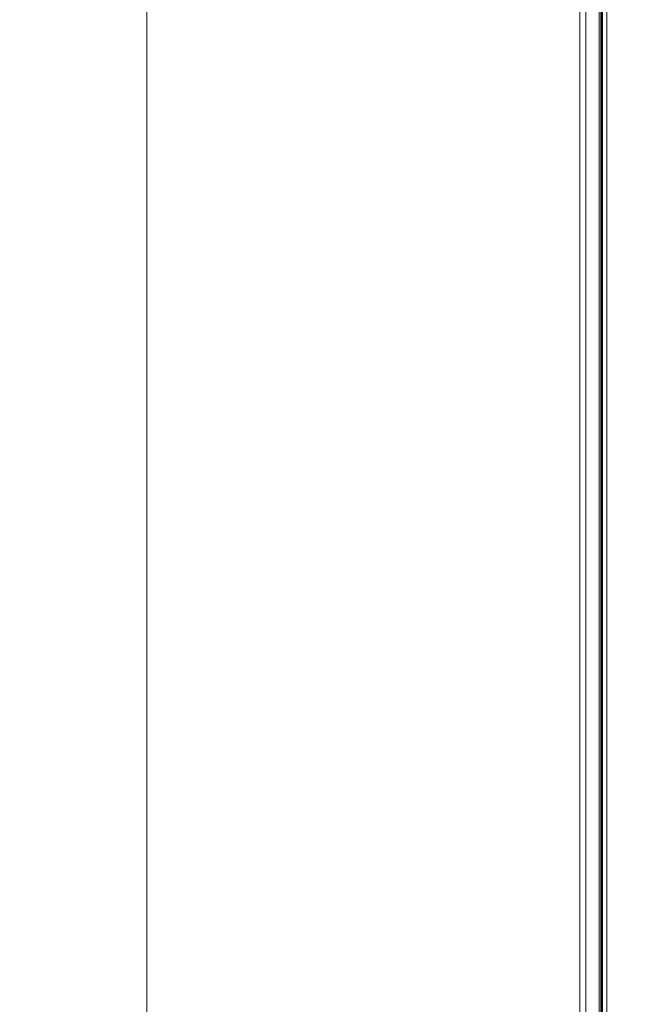
# Model space of a CAD drawing. Units: millimetres. Extents: x -2212 to 84, y -1619 to 795.
# Drawn here: x -412 to -164, y -1412 to -1016 of the extents above; entities that cross this region are included whole.
import ezdxf

# ---------------------------------------------------------------- set-up
doc = ezdxf.new("R2010")
doc.units = ezdxf.units.MM
doc.layers.get('0').update_dxf_attribs({"lineweight": 5})
doc.layers.add('Keine', color=7, linetype='Continuous', lineweight=9)

msp = doc.modelspace()

# ---------------------------------------------------------------- linework, layer by layer
at = {"color": 7, "linetype": 'Continuous', "lineweight": 5}
for p, q in [((-186.72, -1489.49), (-186.72, -593.49)), ((-184.38, -1489.49), (-184.38, -593.49)), ((-179.01, -1489.49), (-179.01, -593.49)), ((-178.34, -1489.49), (-178.34, -593.49)), ((-177.89, -1489.49), (-177.89, -593.49)), ((-177.6, -1489.49), (-177.6, -593.49)), ((-175.88, -1489.49), (-175.88, -593.49)), ((-175.84, -1489.49), (-175.84, -593.49))]:
    msp.add_line(p, q, dxfattribs=at)
at = {"layer": 'Keine', "color": 7, "linetype": 'Continuous', "lineweight": 9, "transparency": 33554687, "flags": 128}
for points in [[(-651, 365.51), (-360.87, 365.51), (-360.87, -1619.39), (-651, -1619.39)], [(-360.87, 365.51), (83.98, 365.51), (83.98, -1619.39), (-360.87, -1619.39)]]:
    msp.add_lwpolyline(points, close=True, dxfattribs=at)

doc.saveas('drawing.dxf')
